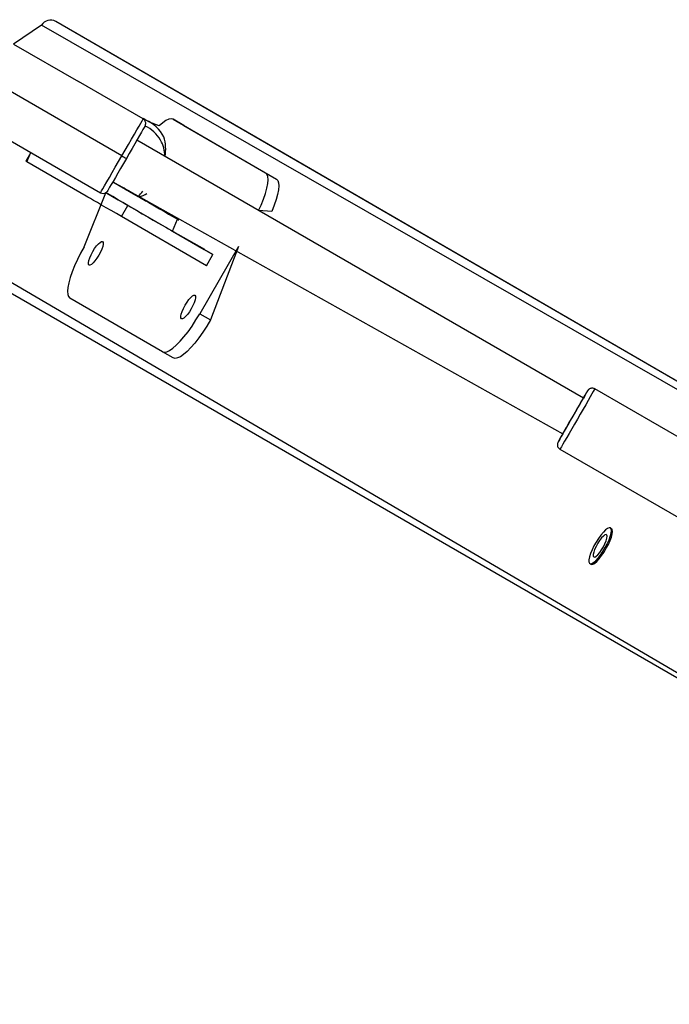
# Model space of a CAD drawing. Units: millimetres. Extents: x 907 to 2357, y 813 to 2115.
# Drawn here: x 1492 to 1517, y 1573 to 1612 of the extents above; entities that cross this region are included whole.
import ezdxf

# ---------------------------------------------------------------- set-up
doc = ezdxf.new("R2010")
doc.units = ezdxf.units.MM
doc.header["$LTSCALE"] = 80

msp = doc.modelspace()

# ---------------------------------------------------------------- linework, layer by layer
at = {"color": 7, "linetype": 'Continuous', "lineweight": 25}
for p, q in [((1492.635, 1611.35), (1491.552, 1610.612)), ((1501.442, 1606.727), (1493.194, 1611.489)), ((1491.552, 1610.612), (1494.063, 1609.162)), ((1495.751, 1606.282), (1490.728, 1609.182)), ((1494.061, 1609.166), (1494.061, 1609.166)), ((1494.063, 1609.162), (1494.061, 1609.166)), ((1494.063, 1609.162), (1494.061, 1609.166)), ((1496.575, 1607.712), (1494.063, 1609.162)), ((1489.902, 1607.754), (1494.925, 1604.854)), ((1497.737, 1607.699), (1501.323, 1605.621)), ((1498.155, 1607.458), (1497.737, 1607.699)), ((1496.648, 1607.639), (1496.614, 1607.679)), ((1496.816, 1607.594), (1496.682, 1607.672)), ((1498.155, 1607.458), (1501.742, 1605.38)), ((1513.654, 1596.893), (1496.334, 1606.893)), ((1544.148, 1581.983), (1501.442, 1606.727)), ((1492.218, 1606.417), (1492.022, 1606.078)), ((1494.369, 1604.718), (1492.066, 1606.052)), ((1501.323, 1605.621), (1501.742, 1605.38)), ((1495.4, 1605.278), (1512.854, 1595.508)), ((1495.4, 1605.278), (1496.381, 1604.714)), ((1494.289, 1602.763), (1495.129, 1604.856)), ((1497.904, 1603.833), (1496.42, 1604.691)), ((1496.442, 1604.678), (1496.42, 1604.691)), ((1495.737, 1603.928), (1495.987, 1604.361)), ((1499.281, 1602.459), (1495.987, 1604.361)), ((1499.031, 1602.026), (1495.737, 1603.928)), ((1497.713, 1603.366), (1497.904, 1603.833)), ((1497.714, 1603.368), (1498.946, 1602.654)), ((1497.714, 1603.368), (1498.955, 1602.671)), ((1539.182, 1573.4), (1488.17, 1602.843)), ((1500.275, 1602.77), (1498.772, 1600.165)), ((1500.275, 1602.77), (1499.19, 1599.924)), ((1498.955, 1602.671), (1498.945, 1602.654)), ((1498.945, 1602.654), (1499.281, 1602.459)), ((1499.031, 1602.026), (1499.281, 1602.459)), ((1497.323, 1598.693), (1493.737, 1600.771)), ((1498.772, 1600.165), (1499.19, 1599.924)), ((1497.742, 1598.452), (1497.323, 1598.693)), ((1519.201, 1594.302), (1514.092, 1597.252)), ((1512.742, 1594.914), (1517.851, 1591.964)), ((1514.742, 1591.838), (1514.742, 1591.838)), ((1513.942, 1590.452), (1513.942, 1590.452))]:
    msp.add_line(p, q, dxfattribs=at)
at = {"color": 8, "linetype": 'Continuous', "lineweight": 25}
for p, q in [((1544.082, 1581.887), (1492.635, 1611.35)), ((1544.148, 1581.983), (1493.194, 1611.489)), ((1492.066, 1606.052), (1492.218, 1606.417)), ((1494.369, 1604.718), (1494.369, 1604.718)), ((1496.442, 1604.678), (1496.442, 1604.678)), ((1539.182, 1573.4), (1488.011, 1603.396))]:
    msp.add_line(p, q, dxfattribs=at)
at = {"color": 7, "linetype": 'Continuous', "lineweight": 25, "flags": 128}
for points in [[(1495.751, 1606.282), (1495.88, 1606.506), (1496.006, 1606.724), (1496.125, 1606.931), (1496.235, 1607.122), (1496.334, 1607.293), (1496.418, 1607.438), (1496.485, 1607.556), (1496.535, 1607.642), (1496.565, 1607.694), (1496.575, 1607.712)], [(1496.682, 1607.672), (1496.582, 1607.725), (1496.575, 1607.712)], [(1496.614, 1607.679), (1496.607, 1607.689), (1496.575, 1607.712)], [(1497.737, 1607.699), (1497.663, 1607.719), (1497.57, 1607.702), (1497.46, 1607.651), (1497.336, 1607.565), (1497.199, 1607.446), (1496.816, 1607.594)], [(1496.648, 1607.439), (1496.639, 1607.423), (1496.613, 1607.377), (1496.569, 1607.302), (1496.51, 1607.198), (1496.436, 1607.07), (1496.35, 1606.92), (1496.253, 1606.752), (1496.148, 1606.57), (1496.037, 1606.379), (1495.924, 1606.182)], [(1494.925, 1604.854), (1494.935, 1604.872), (1494.966, 1604.924), (1495.015, 1605.009), (1495.083, 1605.126), (1495.167, 1605.272), (1495.266, 1605.442), (1495.376, 1605.633), (1495.496, 1605.84), (1495.622, 1606.058), (1495.751, 1606.282)], [(1495.924, 1606.182), (1495.81, 1605.986), (1495.7, 1605.794), (1495.595, 1605.612), (1495.497, 1605.444), (1495.411, 1605.294), (1495.337, 1605.167), (1495.277, 1605.064), (1495.234, 1604.989), (1495.207, 1604.943), (1495.176, 1604.896)], [(1492.066, 1606.052), (1492.029, 1606.074), (1492.022, 1606.078)], [(1501.054, 1604.168), (1501.147, 1604.373), (1501.241, 1604.607), (1501.317, 1604.827), (1501.373, 1605.028), (1501.407, 1605.206), (1501.419, 1605.357), (1501.409, 1605.478), (1501.377, 1605.567), (1501.323, 1605.621)], [(1495.4, 1605.278), (1495.417, 1605.268), (1495.633, 1605.143), (1495.859, 1605.012), (1496.093, 1604.877), (1496.33, 1604.741), (1496.564, 1604.605), (1496.793, 1604.474), (1497.01, 1604.348), (1497.214, 1604.23), (1497.399, 1604.124), (1497.562, 1604.029), (1497.701, 1603.95), (1497.812, 1603.886), (1497.894, 1603.839), (1497.944, 1603.809), (1497.963, 1603.799), (1497.95, 1603.807), (1497.904, 1603.833)], [(1496.67, 1604.545), (1496.625, 1604.571), (1496.553, 1604.613), (1496.458, 1604.668), (1496.349, 1604.731), (1496.231, 1604.799), (1496.113, 1604.867), (1496.004, 1604.93), (1495.91, 1604.984), (1495.837, 1605.026), (1495.792, 1605.052), (1495.776, 1605.061), (1495.792, 1605.052), (1495.837, 1605.026), (1495.91, 1604.984), (1496.004, 1604.93), (1496.113, 1604.866), (1496.231, 1604.798), (1496.349, 1604.73), (1496.458, 1604.667), (1496.553, 1604.613), (1496.625, 1604.571), (1496.67, 1604.545), (1496.686, 1604.536), (1496.67, 1604.545)], [(1501.742, 1605.38), (1501.795, 1605.325), (1501.827, 1605.237), (1501.837, 1605.116), (1501.825, 1604.965), (1501.791, 1604.787), (1501.735, 1604.586), (1501.659, 1604.366), (1501.565, 1604.131), (1501.054, 1604.168)], [(1495.737, 1603.928), (1495.536, 1604.044), (1495.337, 1604.159), (1495.144, 1604.27), (1494.963, 1604.374), (1494.799, 1604.47), (1494.653, 1604.554), (1494.532, 1604.624), (1494.436, 1604.679), (1494.369, 1604.718)], [(1495.129, 1604.856), (1495.167, 1604.835), (1495.383, 1604.71), (1495.609, 1604.579), (1495.843, 1604.444), (1496.08, 1604.308), (1496.314, 1604.172), (1496.543, 1604.041), (1496.76, 1603.915), (1496.964, 1603.797), (1497.149, 1603.691), (1497.312, 1603.596), (1497.451, 1603.517), (1497.562, 1603.453), (1497.644, 1603.406), (1497.694, 1603.376), (1497.713, 1603.366), (1497.713, 1603.366)], [(1495.987, 1604.361), (1495.786, 1604.477), (1495.587, 1604.592), (1495.394, 1604.703), (1495.213, 1604.807), (1495.129, 1604.856)], [(1496.381, 1604.714), (1496.397, 1604.705), (1496.411, 1604.696), (1496.424, 1604.689), (1496.434, 1604.683), (1496.441, 1604.679), (1496.444, 1604.677), (1496.445, 1604.677), (1496.442, 1604.678)], [(1494.289, 1602.763), (1494.151, 1602.514), (1494.025, 1602.264), (1493.914, 1602.02), (1493.819, 1601.785), (1493.743, 1601.565), (1493.688, 1601.364), (1493.653, 1601.186), (1493.641, 1601.036), (1493.651, 1600.914), (1493.683, 1600.826), (1493.737, 1600.771)], [(1494.475, 1602.048), (1494.453, 1602.082), (1494.451, 1602.143), (1494.468, 1602.23), (1494.504, 1602.335), (1494.555, 1602.451), (1494.619, 1602.571), (1494.691, 1602.687), (1494.766, 1602.79), (1494.839, 1602.873), (1494.906, 1602.931), (1494.96, 1602.96), (1495, 1602.958), (1495.021, 1602.925), (1495.023, 1602.863), (1495.006, 1602.776), (1494.97, 1602.671), (1494.919, 1602.555), (1494.855, 1602.435), (1494.783, 1602.32), (1494.708, 1602.217), (1494.635, 1602.133), (1494.569, 1602.075), (1494.514, 1602.046), (1494.475, 1602.048)], [(1498.061, 1599.971), (1498.039, 1600.004), (1498.037, 1600.066), (1498.054, 1600.152), (1498.09, 1600.257), (1498.142, 1600.373), (1498.206, 1600.493), (1498.278, 1600.609), (1498.353, 1600.712), (1498.426, 1600.795), (1498.492, 1600.853), (1498.546, 1600.882), (1498.586, 1600.88), (1498.607, 1600.847), (1498.609, 1600.785), (1498.592, 1600.698), (1498.556, 1600.593), (1498.505, 1600.477), (1498.441, 1600.357), (1498.369, 1600.242), (1498.294, 1600.139), (1498.221, 1600.055), (1498.155, 1599.997), (1498.1, 1599.968), (1498.061, 1599.971)], [(1497.323, 1598.693), (1497.397, 1598.674), (1497.49, 1598.69), (1497.6, 1598.742), (1497.724, 1598.828), (1497.861, 1598.946), (1498.007, 1599.095), (1498.16, 1599.27), (1498.316, 1599.469), (1498.472, 1599.688), (1498.625, 1599.922), (1498.772, 1600.165)], [(1499.19, 1599.924), (1499.043, 1599.68), (1498.89, 1599.447), (1498.734, 1599.228), (1498.578, 1599.029), (1498.426, 1598.853), (1498.279, 1598.705), (1498.143, 1598.586), (1498.018, 1598.5), (1497.908, 1598.449), (1497.816, 1598.432), (1497.742, 1598.452)], [(1512.854, 1595.508), (1512.794, 1595.405), (1512.737, 1595.307), (1512.697, 1595.236), (1512.674, 1595.196), (1512.669, 1595.188), (1512.683, 1595.212), (1512.715, 1595.267), (1512.764, 1595.352), (1512.828, 1595.463), (1512.906, 1595.597), (1512.995, 1595.75), (1513.091, 1595.917), (1513.193, 1596.093), (1513.296, 1596.272), (1513.397, 1596.447), (1513.494, 1596.615), (1513.582, 1596.768), (1513.66, 1596.902), (1513.724, 1597.014), (1513.773, 1597.099), (1513.804, 1597.154), (1513.818, 1597.178), (1513.813, 1597.17), (1513.79, 1597.131), (1513.75, 1597.061), (1513.693, 1596.962), (1513.653, 1596.894)], [(1514.048, 1590.52), (1514.131, 1590.592), (1514.222, 1590.691), (1514.316, 1590.812), (1514.41, 1590.95), (1514.499, 1591.098), (1514.578, 1591.25), (1514.644, 1591.398), (1514.695, 1591.535), (1514.727, 1591.655), (1514.738, 1591.752), (1514.73, 1591.822), (1514.701, 1591.861), (1514.654, 1591.868), (1514.59, 1591.842), (1514.512, 1591.785), (1514.425, 1591.699), (1514.332, 1591.588), (1514.237, 1591.458), (1514.145, 1591.314), (1514.061, 1591.163), (1513.987, 1591.013), (1513.929, 1590.87), (1513.887, 1590.74), (1513.865, 1590.631), (1513.864, 1590.547), (1513.882, 1590.492), (1513.921, 1590.469), (1513.977, 1590.478), (1514.048, 1590.52)], [(1514.09, 1590.496), (1514.173, 1590.568), (1514.263, 1590.667), (1514.358, 1590.788), (1514.452, 1590.926), (1514.54, 1591.074), (1514.62, 1591.226), (1514.686, 1591.374), (1514.736, 1591.51), (1514.768, 1591.63), (1514.78, 1591.728), (1514.772, 1591.797), (1514.743, 1591.837), (1514.742, 1591.838)], [(1514.142, 1590.763), (1514.209, 1590.823), (1514.282, 1590.908), (1514.356, 1591.013), (1514.426, 1591.129), (1514.487, 1591.248), (1514.534, 1591.361), (1514.564, 1591.46), (1514.574, 1591.538), (1514.564, 1591.588), (1514.534, 1591.607), (1514.487, 1591.593), (1514.426, 1591.548), (1514.356, 1591.475), (1514.281, 1591.379), (1514.208, 1591.268), (1514.142, 1591.149), (1514.087, 1591.032), (1514.049, 1590.925), (1514.029, 1590.836), (1514.029, 1590.771), (1514.049, 1590.736), (1514.088, 1590.734), (1514.142, 1590.763)]]:
    msp.add_lwpolyline(points, dxfattribs=at)
at = {"color": 8, "linetype": 'Continuous', "lineweight": 25, "flags": 128}
msp.add_lwpolyline([(1514.092, 1597.252), (1514.09, 1597.248), (1514.071, 1597.216), (1514.035, 1597.153), (1513.982, 1597.061), (1513.914, 1596.943), (1513.832, 1596.8), (1513.739, 1596.639), (1513.637, 1596.462), (1513.529, 1596.275), (1513.417, 1596.082), (1513.306, 1595.89), (1513.198, 1595.703), (1513.096, 1595.526), (1513.003, 1595.364), (1512.921, 1595.222), (1512.852, 1595.104), (1512.799, 1595.012), (1512.763, 1594.95), (1512.744, 1594.918), (1512.742, 1594.914)], dxfattribs=at)
at = {"color": 7, "linetype": 'Continuous', "lineweight": 25}
for centre, radius, start, end in [((1496.112, 1606.239), 1.315, 29.8012, 65.9473), ((1496.056, 1606.307), 1.502, 28.3041, 65.3954), ((1495.872, 1606.552), 1.578, 349.471, 17.1951), ((1496.049, 1606.229), 1.374, 1.4475, 28.8146), ((1555.866, 1710.305), 120.144, 239.97616, 240.07147), ((1495.024, 1605.028), 0.2, 240.2301, 306.542), ((1495.473, 1605.748), 1.376, 311.2931, 322.5785), ((1495.955, 1606.215), 1.593, 286.9662, 298.8688), ((1147.837, 1807.174), 421.947, 329.89138, 330.10865), ((1513.983, 1590.585), 0.139, 252.9641, 320.3186)]:
    msp.add_arc(centre, radius, start, end, dxfattribs=at)
msp.add_ellipse((1492.994, 1611.143), major_axis=(0.359, -0.207), ratio=0.965926, start_param=1.570795, end_param=3.141591, dxfattribs=at)
for points, knots in [([(1496.672, 1607.512), (1496.673, 1607.519), (1496.677, 1607.545), (1496.672, 1607.589), (1496.656, 1607.623), (1496.648, 1607.639)], [0, 0, 0, 0, 0.157902, 0.596176, 1, 1, 1, 1]), ([(1496.648, 1607.439), (1496.665, 1607.478), (1496.67, 1607.492), (1496.672, 1607.506), (1496.672, 1607.512)], [0, 0, 0, 0, 0.593653, 1, 1, 1, 1]), ([(1495.143, 1604.867), (1495.146, 1604.869), (1495.158, 1604.877), (1495.169, 1604.887), (1495.175, 1604.896), (1495.176, 1604.896)], [0, 0, 0, 0, 0.258341, 0.925793, 1, 1, 1, 1]), ([(1514.092, 1597.252), (1514.077, 1597.258), (1514.045, 1597.277), (1513.989, 1597.282), (1513.935, 1597.273), (1513.894, 1597.255), (1513.864, 1597.234), (1513.844, 1597.214), (1513.832, 1597.2), (1513.829, 1597.195), (1513.828, 1597.194)], [0, 0, 0, 0, 0.157302, 0.373571, 0.550162, 0.699483, 0.823603, 0.921559, 0.989895, 1, 1, 1, 1]), ([(1512.661, 1595.172), (1512.66, 1595.172), (1512.658, 1595.167), (1512.65, 1595.147), (1512.641, 1595.11), (1512.641, 1595.053), (1512.662, 1594.992), (1512.698, 1594.941), (1512.731, 1594.924), (1512.742, 1594.914)], [0, 0, 0, 0, 0.002396, 0.065721, 0.203125, 0.400189, 0.623968, 0.859863, 1, 1, 1, 1])]:
    msp.add_open_spline(points, degree=3, knots=knots, dxfattribs=at)

doc.saveas('drawing.dxf')
